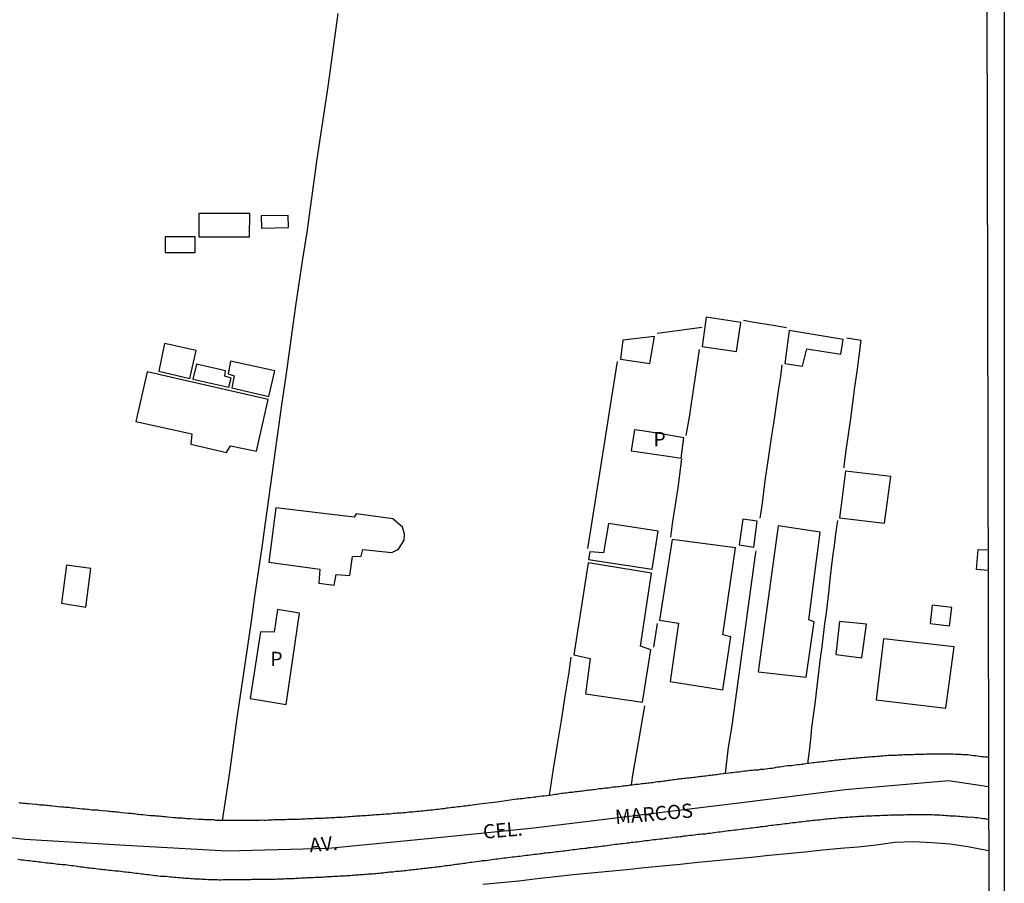
# Model space of a CAD drawing. Units: millimetres. Extents: x 173491 to 175910, y 1665949 to 1668728.
# Drawn here: x 175736 to 175910, y 1666270 to 1666422 of the extents above; entities that cross this region are included whole.
import ezdxf
from ezdxf.enums import TextEntityAlignment as Align

# ---------------------------------------------------------------- set-up
doc = ezdxf.new("R2010")
doc.units = ezdxf.units.MM
doc.header["$MEASUREMENT"] = 0
for name, color, linetype in [('IMAGEM', 7, 'Continuous'), ('V-EDIFICACAO', 2, 'Continuous'), ('V-EIXO_DE_LOGRADOURO', 3, 'Continuous'), ('V-LOTE', 1, 'Continuous'), ('V-NOME_DOS_LOGRADOUROS', 7, 'Continuous'), ('V-QUADRA', 2, 'Continuous'), ('V-TESTADA', 5, 'Continuous'), ('X-LIMITE_5000', 7, 'Continuous')]:
    doc.layers.add(name, color=color, linetype=linetype)
picture_1 = doc.add_image_def('image1.jpg', size_in_pixel=(4029, 4628))

msp = doc.modelspace()

# ---------------------------------------------------------------- linework, layer by layer
at = {"layer": 'V-EDIFICACAO'}
for points in [[(175767.75, 1666387.82), (175767.77, 1666383.71), (175776.72, 1666383.71), (175776.77, 1666387.83), (175767.75, 1666387.82)], [(175778.78, 1666387.46), (175778.79, 1666385.28), (175783.54, 1666385.37), (175783.53, 1666387.47), (175778.78, 1666387.46)], [(175761.81, 1666383.71), (175761.84, 1666380.98), (175767.13, 1666381), (175767.12, 1666383.71), (175761.81, 1666383.71)], [(175857.19, 1666369.56), (175856.44, 1666364.39), (175862.49, 1666363.53), (175863.26, 1666368.66), (175857.19, 1666369.56)], [(175842.51, 1666365.51), (175842.05, 1666362.2), (175847.25, 1666361.4), (175848.07, 1666366.2), (175842.51, 1666365.51)], [(175871.82, 1666367.25), (175871.02, 1666361.43), (175874.12, 1666360.96), (175874.88, 1666363.98), (175880.92, 1666363.03), (175881.31, 1666365.64), (175871.82, 1666367.25)], [(175761.74, 1666364.94), (175760.73, 1666360.06), (175766.16, 1666358.78), (175767.28, 1666363.7), (175761.74, 1666364.94)], [(175767.34, 1666361.29), (175766.73, 1666358.67), (175773.04, 1666357.25), (175773.44, 1666358.86), (175772.37, 1666359.2), (175772.48, 1666360.1), (175767.34, 1666361.29)], [(175773.36, 1666361.83), (175772.94, 1666359.58), (175774, 1666359.22), (175773.6, 1666357.11), (175780.1, 1666355.61), (175781.14, 1666360.12), (175773.36, 1666361.83)], [(175758.66, 1666359.96), (175756.68, 1666351.19), (175766.53, 1666349.01), (175766.53, 1666349.01), (175766.35, 1666347.2), (175772.65, 1666345.76), (175773.37, 1666346.92), (175777.95, 1666345.94), (175780.01, 1666355.07), (175758.66, 1666359.96)], [(175844.56, 1666349.7), (175843.96, 1666346.02), (175850.46, 1666345.08), (175852.76, 1666344.74), (175853.23, 1666348.34), (175849.61, 1666348.96), (175845.88, 1666349.55), (175844.56, 1666349.7)], [(175881.71, 1666342.45), (175880.68, 1666334.23), (175888.59, 1666333.27), (175889.7, 1666341.52), (175881.71, 1666342.45)], [(175781.36, 1666336), (175780.12, 1666326.44), (175789.09, 1666325.17), (175788.94, 1666322.7), (175791.61, 1666322.36), (175791.95, 1666324.26), (175794.4, 1666324.09), (175794.84, 1666327.42), (175796.4, 1666327.49), (175796.65, 1666328.64), (175801.79, 1666328.14), (175802.94, 1666328.73), (175803.95, 1666330.28), (175804.03, 1666331.36), (175803.68, 1666332.58), (175801.96, 1666334.07), (175795.52, 1666334.9), (175795.12, 1666334.34), (175781.36, 1666336)], [(175839.98, 1666333.21), (175839.08, 1666328.04), (175836.66, 1666328.25), (175836.44, 1666326.86), (175847.65, 1666325.19), (175848.71, 1666331.88), (175839.98, 1666333.21)], [(175863.65, 1666334.01), (175863.01, 1666329.46), (175865.59, 1666329.08), (175866.17, 1666333.64), (175863.65, 1666334.01)], [(175869.87, 1666332.83), (175866.3, 1666307.09), (175874.76, 1666306.14), (175876.19, 1666315.88), (175875.26, 1666316.28), (175877.25, 1666331.67), (175869.87, 1666332.83)], [(175851.18, 1666330.38), (175848.97, 1666316.18), (175852.3, 1666315.64), (175850.81, 1666305.36), (175860.09, 1666303.92), (175861.51, 1666313.26), (175860.11, 1666313.63), (175862.32, 1666328.91), (175851.18, 1666330.38)], [(175836.35, 1666326.32), (175833.82, 1666310.08), (175836.73, 1666309.45), (175835.91, 1666303.23), (175845.95, 1666301.73), (175847.43, 1666310.95), (175845.59, 1666311.63), (175847.56, 1666324.5), (175836.35, 1666326.32)], [(175744.46, 1666325.86), (175743.54, 1666319.17), (175747.84, 1666318.51), (175748.74, 1666325.28), (175744.46, 1666325.86)], [(175776.8, 1666302.42), (175783.15, 1666301.35), (175785.53, 1666317.42), (175785.53, 1666317.42), (175785.53, 1666317.42), (175785.53, 1666317.42), (175781.62, 1666318.05), (175781.06, 1666314.07), (175778.61, 1666314.11), (175778.61, 1666314.11), (175776.8, 1666302.42)], [(175897, 1666318.81), (175896.64, 1666315.59), (175900.04, 1666315.22), (175900.48, 1666318.42), (175897, 1666318.81)], [(175880.64, 1666315.95), (175880, 1666310.14), (175884.62, 1666309.57), (175885.42, 1666315.49), (175880.64, 1666315.95)], [(175888.44, 1666312.89), (175887.12, 1666302.17), (175899.4, 1666300.66), (175900.87, 1666311.48), (175888.44, 1666312.89)]]:
    msp.add_lwpolyline(points, close=True, dxfattribs=at)
msp.add_lwpolyline([(175906.83, 1666324.92), (175904.83, 1666325.12), (175905.1, 1666328.62), (175905.1, 1666328.62), (175906.91, 1666328.58), (175906.91, 1666328.58)], dxfattribs=at)
at = {"layer": 'V-EIXO_DE_LOGRADOURO'}
msp.add_lwpolyline([(175720.22, 1666279.6), (175737.11, 1666277.59), (175754.87, 1666276.56), (175772.74, 1666275.53), (175790.61, 1666276.02), (175808.69, 1666277.81), (175826.77, 1666279.6), (175845.07, 1666281.82), (175863.37, 1666284.04), (175881.67, 1666286.37), (175899.86, 1666287.94), (175906.92, 1666286.91)], dxfattribs=at)
at = {"layer": 'V-LOTE'}
for points in [[(175771.95, 1666280.9), (175772.64, 1666285.47), (175773.28, 1666289.83), (175773.87, 1666294.19), (175774.46, 1666298.55), (175775.1, 1666302.91), (175775.74, 1666307.27), (175776.38, 1666311.63), (175777.02, 1666315.99), (175777.66, 1666320.35), (175778.3, 1666324.71), (175778.94, 1666329.07), (175779.53, 1666333.32), (175780.12, 1666337.57), (175780.71, 1666341.82), (175781.3, 1666346.07), (175781.89, 1666350.32), (175782.48, 1666354.57), (175783.07, 1666358.82), (175783.66, 1666363.07), (175784.25, 1666367.32), (175784.84, 1666371.57), (175785.51, 1666375.9), (175786.18, 1666380.23), (175786.85, 1666384.56), (175787.44, 1666388.84), (175788.03, 1666393.12), (175788.62, 1666397.4), (175789.29, 1666401.68), (175789.91, 1666405.96), (175790.53, 1666410.24), (175791.12, 1666414.52), (175791.71, 1666418.8), (175792.3, 1666423.08)], [(175863.75, 1666369.04), (175865.3, 1666368.77), (175867.48, 1666368.41), (175869.66, 1666368.05), (175871.35, 1666367.75)], [(175848.53, 1666366.73), (175852.03, 1666367.2), (175856.43, 1666367.79)], [(175881.95, 1666365.95), (175884.43, 1666365.51), (175884.06, 1666362.77), (175883.69, 1666360.03), (175883.3, 1666357.27), (175882.97, 1666354.51), (175882.58, 1666351.7), (175882.18, 1666348.89), (175881.78, 1666346.08), (175881.43, 1666343.3), (175881.42, 1666343.01)], [(175855.92, 1666363.89), (175855.33, 1666359.91), (175854.74, 1666355.93), (175854.15, 1666351.95), (175853.61, 1666348.71)], [(175836.29, 1666328.8), (175837.09, 1666333.59), (175837.82, 1666338.37), (175838.58, 1666343.21), (175839.34, 1666348.05), (175840.13, 1666352.89), (175840.89, 1666357.7), (175841.54, 1666361.76)], [(175866.7, 1666334.18), (175866.78, 1666334.84), (175867.07, 1666336.81), (175867.33, 1666338.78), (175867.59, 1666340.75), (175867.87, 1666342.72), (175868.15, 1666344.69), (175868.47, 1666346.72), (175868.73, 1666348.75), (175869.06, 1666350.82), (175869.37, 1666352.89), (175869.68, 1666354.96), (175869.99, 1666357.03), (175870.3, 1666359.1), (175870.56, 1666361.17)], [(175852.84, 1666344.61), (175852.16, 1666339.49), (175851.18, 1666333.17), (175850.89, 1666330.79)], [(175880.29, 1666333.78), (175879.96, 1666331.4), (175879.74, 1666329.37), (175879.42, 1666327.36), (175879.18, 1666325.39), (175878.97, 1666323.42), (175878.76, 1666321.45), (175878.55, 1666319.48), (175878.29, 1666317.51), (175878, 1666315.54), (175877.76, 1666313.53), (175877.52, 1666311.52), (175877.28, 1666309.51), (175877.04, 1666307.5), (175876.8, 1666305.49), (175876.56, 1666303.48), (175876.32, 1666301.47), (175876.03, 1666299.39), (175875.74, 1666297.31), (175875.54, 1666295.23), (175875.34, 1666293.12), (175875.03, 1666290.92)], [(175860.56, 1666289.15), (175861.05, 1666293.34), (175861.73, 1666297.65), (175862.32, 1666301.94), (175862.91, 1666306.23), (175863.5, 1666310.52), (175864.09, 1666314.81), (175864.68, 1666319.1), (175865.27, 1666323.39), (175865.86, 1666327.68), (175865.96, 1666328.42)], [(175848.51, 1666315.63), (175847.88, 1666311.41)], [(175829.54, 1666285.32), (175830.29, 1666290), (175830.97, 1666294.26), (175831.65, 1666298.52), (175832.33, 1666302.78), (175833.01, 1666307.04), (175833.35, 1666309.67)], [(175846.28, 1666301.12), (175845.26, 1666294.92), (175844.17, 1666288.87), (175843.97, 1666287.17)], [(175906.94, 1666275.55), (175903.25, 1666276.26), (175900.17, 1666276.71), (175896.92, 1666276.97), (175893.67, 1666277.15), (175890.42, 1666277), (175887.14, 1666276.55), (175883.95, 1666276.21), (175880.84, 1666275.95), (175877.7, 1666275.64), (175874.56, 1666275.33), (175871.42, 1666275.02), (175868.28, 1666274.71), (175865.14, 1666274.4), (175862, 1666274.09), (175858.86, 1666273.78), (175855.72, 1666273.47), (175852.58, 1666273.16), (175849.44, 1666272.85), (175846.3, 1666272.54), (175843.16, 1666272.23), (175840.02, 1666271.92), (175836.88, 1666271.61), (175833.74, 1666271.3), (175830.6, 1666270.99), (175827.38, 1666270.6), (175824.16, 1666270.21), (175820.99, 1666269.92), (175817.82, 1666269.63)]]:
    msp.add_lwpolyline(points, dxfattribs=at)
at = {"layer": 'V-QUADRA'}
for points in [[(175906.9, 1666292.07), (175906.38, 1666292.07), (175906.29, 1666292.08), (175905.99, 1666292.12), (175905.65, 1666292.14), (175905.31, 1666292.2), (175904.97, 1666292.24), (175904.63, 1666292.27), (175904.28, 1666292.31), (175903.94, 1666292.35), (175903.64, 1666292.39), (175903.3, 1666292.44), (175903, 1666292.46), (175902.66, 1666292.48), (175902.36, 1666292.48), (175902.02, 1666292.52), (175901.72, 1666292.54), (175901.37, 1666292.54), (175901.03, 1666292.54), (175900.69, 1666292.57), (175900.35, 1666292.57), (175900, 1666292.59), (175899.66, 1666292.59), (175899.32, 1666292.61), (175898.98, 1666292.61), (175898.68, 1666292.61), (175898.34, 1666292.61), (175898.04, 1666292.61), (175897.69, 1666292.61), (175897.35, 1666292.59), (175897.01, 1666292.59), (175896.67, 1666292.59), (175896.32, 1666292.57), (175895.98, 1666292.57), (175895.64, 1666292.54), (175895.3, 1666292.52), (175895, 1666292.52), (175894.66, 1666292.5), (175894.36, 1666292.5), (175894.01, 1666292.5), (175893.67, 1666292.48), (175893.33, 1666292.48), (175892.99, 1666292.46), (175892.64, 1666292.46), (175892.3, 1666292.44), (175891.96, 1666292.44), (175891.62, 1666292.41), (175891.32, 1666292.41), (175890.98, 1666292.39), (175890.68, 1666292.37), (175890.33, 1666292.37), (175889.99, 1666292.35), (175889.65, 1666292.33), (175889.31, 1666292.33), (175888.96, 1666292.31), (175888.62, 1666292.29), (175888.28, 1666292.24), (175887.94, 1666292.22), (175887.64, 1666292.18), (175887.3, 1666292.16), (175887, 1666292.14), (175886.65, 1666292.12), (175886.31, 1666292.1), (175885.97, 1666292.05), (175885.63, 1666292.03), (175885.28, 1666292.01), (175884.94, 1666291.99), (175884.6, 1666291.94), (175884.26, 1666291.92), (175883.96, 1666291.9), (175883.62, 1666291.86), (175883.32, 1666291.84), (175882.97, 1666291.82), (175882.63, 1666291.77), (175882.29, 1666291.75), (175881.95, 1666291.71), (175881.6, 1666291.67), (175881.26, 1666291.64), (175880.92, 1666291.6), (175880.58, 1666291.58), (175880.28, 1666291.54), (175879.94, 1666291.5), (175879.64, 1666291.45), (175879.29, 1666291.41), (175878.95, 1666291.39), (175878.61, 1666291.34), (175878.27, 1666291.3), (175877.92, 1666291.26), (175877.58, 1666291.22), (175877.24, 1666291.17), (175876.9, 1666291.15), (175876.6, 1666291.09), (175876.26, 1666291.05), (175875.96, 1666291.03), (175875.61, 1666290.98), (175874.33, 1666290.85), (175874.22, 1666290.83), (175874.2, 1666290.79), (175873.94, 1666290.77), (175873.56, 1666290.73), (175873.22, 1666290.68), (175873.22, 1666290.68), (175872.87, 1666290.64), (175872.53, 1666290.6), (175872.19, 1666290.55), (175871.85, 1666290.53), (175871.51, 1666290.51), (175871.16, 1666290.47), (175870.82, 1666290.43), (175870.48, 1666290.36), (175870.14, 1666290.3), (175869.79, 1666290.28), (175869.45, 1666290.21), (175869.11, 1666290.13), (175868.77, 1666290.08), (175868.42, 1666290.04), (175868.04, 1666290), (175867.7, 1666289.96), (175867.35, 1666289.91), (175867.01, 1666289.89), (175866.67, 1666289.87), (175866.33, 1666289.78), (175865.99, 1666289.78), (175865.64, 1666289.74), (175865.3, 1666289.7), (175864.96, 1666289.68), (175864.62, 1666289.66), (175864.27, 1666289.61), (175863.93, 1666289.57), (175863.59, 1666289.53), (175863.25, 1666289.48), (175862.9, 1666289.44), (175862.52, 1666289.4), (175862.18, 1666289.36), (175861.83, 1666289.31), (175861.49, 1666289.27), (175861.15, 1666289.23), (175859.67, 1666289.03), (175859.56, 1666289.03), (175859.35, 1666289.01), (175859.05, 1666288.97), (175858.8, 1666288.93), (175858.54, 1666288.91), (175858.24, 1666288.86), (175857.98, 1666288.84), (175857.68, 1666288.8), (175857.43, 1666288.78), (175857.13, 1666288.73), (175856.87, 1666288.71), (175856.57, 1666288.67), (175856.31, 1666288.65), (175856.02, 1666288.61), (175855.76, 1666288.59), (175855.5, 1666288.54), (175855.2, 1666288.5), (175854.95, 1666288.48), (175854.65, 1666288.44), (175854.39, 1666288.42), (175854.09, 1666288.37), (175853.83, 1666288.35), (175853.53, 1666288.31), (175853.28, 1666288.29), (175853.02, 1666288.24), (175852.72, 1666288.22), (175852.46, 1666288.18), (175852.16, 1666288.16), (175851.91, 1666288.12), (175851.61, 1666288.07), (175851.35, 1666288.05), (175851.05, 1666288.01), (175850.79, 1666287.96), (175850.5, 1666287.92), (175850.24, 1666287.88), (175849.98, 1666287.84), (175849.68, 1666287.82), (175849.43, 1666287.77), (175849.13, 1666287.73), (175848.87, 1666287.71), (175848.57, 1666287.69), (175848.31, 1666287.64), (175848.01, 1666287.6), (175847.76, 1666287.56), (175847.5, 1666287.56), (175847.2, 1666287.49), (175846.94, 1666287.47), (175846.64, 1666287.43), (175846.39, 1666287.41), (175846.09, 1666287.37), (175845.83, 1666287.35), (175845.53, 1666287.3), (175845.27, 1666287.26), (175844.98, 1666287.24), (175844.72, 1666287.22), (175844.46, 1666287.17), (175844.16, 1666287.13), (175843.99, 1666287.13), (175843.97, 1666287.17), (175843.62, 1666287.09), (175843.52, 1666287.05), (175843.26, 1666287.02), (175842.96, 1666287), (175842.71, 1666286.96), (175842.71, 1666286.96), (175842.41, 1666286.92), (175842.15, 1666286.89), (175841.85, 1666286.85), (175841.59, 1666286.83), (175841.3, 1666286.79), (175841.04, 1666286.75), (175840.78, 1666286.75), (175840.48, 1666286.7), (175840.23, 1666286.66), (175839.93, 1666286.62), (175839.67, 1666286.58), (175839.37, 1666286.58), (175839.11, 1666286.53), (175838.81, 1666286.49), (175838.56, 1666286.45), (175838.3, 1666286.45), (175838, 1666286.4), (175837.74, 1666286.36), (175837.44, 1666286.32), (175837.19, 1666286.3), (175836.89, 1666286.23), (175836.63, 1666286.23), (175836.33, 1666286.19), (175836.07, 1666286.17), (175835.78, 1666286.1), (175835.52, 1666286.08), (175835.26, 1666286.06), (175834.96, 1666286.02), (175834.71, 1666286), (175834.41, 1666285.95), (175834.15, 1666285.93), (175833.85, 1666285.89), (175833.59, 1666285.85), (175833.29, 1666285.8), (175833.04, 1666285.8), (175832.78, 1666285.76), (175832.48, 1666285.72), (175832.22, 1666285.7), (175831.92, 1666285.68), (175831.67, 1666285.63), (175831.37, 1666285.57), (175831.11, 1666285.53), (175830.81, 1666285.5), (175830.55, 1666285.48), (175830.26, 1666285.42), (175830, 1666285.38), (175828.61, 1666285.2), (175828.52, 1666285.18), (175828.2, 1666285.16), (175827.86, 1666285.12), (175827.52, 1666285.08), (175827.17, 1666285.03), (175826.83, 1666284.99), (175826.49, 1666284.95), (175826.15, 1666284.91), (175825.81, 1666284.88), (175825.46, 1666284.82), (175825.12, 1666284.78), (175824.78, 1666284.74), (175824.44, 1666284.69), (175824.09, 1666284.65), (175823.75, 1666284.63), (175823.41, 1666284.59), (175821.86, 1666284.37), (175820.31, 1666284.15), (175818.76, 1666283.93), (175817.21, 1666283.76), (175815.56, 1666283.54), (175815.49, 1666283.54), (175815.34, 1666283.51), (175815.15, 1666283.49), (175814.81, 1666283.45), (175814.47, 1666283.41), (175814.12, 1666283.37), (175813.78, 1666283.32), (175813.44, 1666283.28), (175813.1, 1666283.24), (175812.75, 1666283.19), (175812.41, 1666283.17), (175812.07, 1666283.13), (175811.73, 1666283.07), (175811.38, 1666283.04), (175811, 1666282.96), (175810.66, 1666282.94), (175810.31, 1666282.9), (175809.97, 1666282.85), (175809.63, 1666282.81), (175809.29, 1666282.77), (175808.95, 1666282.74), (175808.6, 1666282.72), (175808.26, 1666282.68), (175807.92, 1666282.64), (175807.58, 1666282.6), (175807.23, 1666282.55), (175806.89, 1666282.53), (175806.55, 1666282.51), (175806.21, 1666282.47), (175805.86, 1666282.44), (175805.48, 1666282.38), (175805.14, 1666282.38), (175805.14, 1666282.38), (175804.79, 1666282.34), (175804.45, 1666282.32), (175804.11, 1666282.27), (175803.77, 1666282.25), (175803.43, 1666282.21), (175803.08, 1666282.19), (175802.74, 1666282.17), (175802.4, 1666282.12), (175802.06, 1666282.1), (175801.71, 1666282.08), (175801.37, 1666282.04), (175801.03, 1666282.02), (175800.69, 1666282), (175800.34, 1666281.95), (175799.96, 1666281.93), (175799.62, 1666281.91), (175799.27, 1666281.89), (175798.93, 1666281.87), (175798.59, 1666281.83), (175798.25, 1666281.83), (175797.91, 1666281.78), (175797.56, 1666281.78), (175797.22, 1666281.74), (175796.88, 1666281.72), (175796.54, 1666281.7), (175796.19, 1666281.67), (175795.85, 1666281.65), (175795.51, 1666281.63), (175795.17, 1666281.61), (175794.82, 1666281.59), (175794.44, 1666281.55), (175794.1, 1666281.55), (175793.75, 1666281.48), (175793.41, 1666281.46), (175793.07, 1666281.44), (175792.73, 1666281.44), (175792.39, 1666281.42), (175792.04, 1666281.4), (175791.7, 1666281.37), (175791.36, 1666281.35), (175791.02, 1666281.35), (175790.67, 1666281.31), (175790.33, 1666281.31), (175789.99, 1666281.29), (175789.65, 1666281.27), (175789.3, 1666281.27), (175788.92, 1666281.25), (175788.58, 1666281.23), (175788.23, 1666281.23), (175787.89, 1666281.2), (175787.55, 1666281.2), (175787.21, 1666281.18), (175786.87, 1666281.18), (175786.52, 1666281.14), (175786.18, 1666281.14), (175785.84, 1666281.12), (175785.5, 1666281.1), (175785.15, 1666281.1), (175784.81, 1666281.1), (175784.47, 1666281.08), (175784.13, 1666281.06), (175783.78, 1666281.06), (175783.4, 1666281.06), (175783.06, 1666281.03), (175782.71, 1666281.03), (175782.37, 1666281.01), (175782.03, 1666281.01), (175781.69, 1666281.01), (175781.35, 1666280.99), (175781, 1666280.99), (175780.66, 1666280.97), (175780.32, 1666280.97), (175779.98, 1666280.93), (175779.63, 1666280.9), (175779.29, 1666280.9), (175778.95, 1666280.93), (175778.61, 1666280.9), (175778.26, 1666280.9), (175777.88, 1666280.9), (175777.54, 1666280.9), (175777.19, 1666280.88), (175776.85, 1666280.9), (175776.51, 1666280.9), (175776.17, 1666280.9), (175775.83, 1666280.9), (175775.48, 1666280.88), (175775.14, 1666280.88), (175774.8, 1666280.9), (175774.46, 1666280.9), (175774.11, 1666280.9), (175773.77, 1666280.9), (175773.43, 1666280.9), (175773.09, 1666280.9), (175772.74, 1666280.9), (175770.74, 1666280.91), (175770.43, 1666280.99), (175770.13, 1666281.01), (175769.88, 1666281.01), (175769.62, 1666281.03), (175769.32, 1666281.03), (175769.32, 1666281.03), (175769.06, 1666281.03), (175768.77, 1666281.03), (175768.51, 1666281.05), (175768.21, 1666281.06), (175767.95, 1666281.06), (175767.67, 1666281.08), (175766.33, 1666281.16), (175765.9, 1666281.2), (175765.64, 1666281.2), (175765.38, 1666281.25), (175765.09, 1666281.25), (175764.83, 1666281.29), (175764.53, 1666281.29), (175764.27, 1666281.33), (175763.97, 1666281.33), (175763.72, 1666281.35), (175763.39, 1666281.34), (175762.26, 1666281.5), (175761.88, 1666281.55), (175761.62, 1666281.55), (175761.32, 1666281.59), (175761.06, 1666281.59), (175760.76, 1666281.63), (175760.51, 1666281.63), (175760.21, 1666281.67), (175759.95, 1666281.7), (175759.65, 1666281.72), (175759.39, 1666281.74), (175759.24, 1666281.72), (175757.9, 1666281.87), (175757.51, 1666281.91), (175757.21, 1666281.93), (175756.95, 1666281.97), (175756.66, 1666282.02), (175756.4, 1666282.06), (175756.14, 1666282.08), (175755.84, 1666282.1), (175755.59, 1666282.14), (175755.35, 1666282.15), (175754.22, 1666282.27), (175753.83, 1666282.32), (175753.53, 1666282.34), (175753.27, 1666282.36), (175752.98, 1666282.4), (175752.72, 1666282.42), (175752.46, 1666282.44), (175752.16, 1666282.49), (175751.91, 1666282.49), (175751.61, 1666282.53), (175751.54, 1666282.53), (175750.62, 1666282.62), (175750.24, 1666282.66), (175749.98, 1666282.7), (175749.68, 1666282.7), (175749.42, 1666282.72), (175749.12, 1666282.74), (175748.87, 1666282.74), (175748.57, 1666282.79), (175748.31, 1666282.83), (175748.01, 1666282.83), (175747.75, 1666282.87), (175747.46, 1666282.92), (175747.2, 1666282.92), (175747.18, 1666282.92), (175745.83, 1666283.07), (175745.4, 1666283.09), (175745.14, 1666283.13), (175744.85, 1666283.17), (175744.59, 1666283.17), (175744.29, 1666283.21), (175744.03, 1666283.24), (175743.73, 1666283.26), (175743.48, 1666283.28), (175743.41, 1666283.26), (175742.06, 1666283.43), (175741.68, 1666283.47), (175741.42, 1666283.49), (175741.12, 1666283.51), (175740.87, 1666283.56), (175740.57, 1666283.6), (175740.31, 1666283.58), (175740.01, 1666283.62), (175739.75, 1666283.62), (175739.45, 1666283.64), (175739.2, 1666283.71), (175739.05, 1666283.73), (175737.78, 1666283.84), (175737.4, 1666283.86), (175737.14, 1666283.88), (175736.84, 1666283.9), (175736.59, 1666283.94), (175736.29, 1666283.96), (175736.03, 1666283.98)], [(175735.9, 1666274.08), (175736.24, 1666274.04), (175736.54, 1666273.99), (175736.89, 1666273.95), (175737.23, 1666273.91), (175737.57, 1666273.87), (175737.91, 1666273.82), (175738.26, 1666273.78), (175738.6, 1666273.74), (175738.94, 1666273.72), (175739.28, 1666273.67), (175739.58, 1666273.63), (175739.92, 1666273.59), (175740.22, 1666273.54), (175740.57, 1666273.5), (175740.91, 1666273.46), (175741.25, 1666273.44), (175741.59, 1666273.4), (175741.94, 1666273.35), (175742.28, 1666273.31), (175742.62, 1666273.27), (175742.96, 1666273.22), (175743.26, 1666273.18), (175743.6, 1666273.16), (175743.9, 1666273.14), (175744.25, 1666273.12), (175744.59, 1666273.07), (175744.93, 1666273.03), (175745.27, 1666272.99), (175745.62, 1666272.94), (175745.96, 1666272.88), (175746.3, 1666272.84), (175746.64, 1666272.77), (175746.94, 1666272.75), (175747.28, 1666272.71), (175747.58, 1666272.67), (175747.93, 1666272.63), (175748.27, 1666272.58), (175748.61, 1666272.54), (175748.95, 1666272.5), (175749.3, 1666272.47), (175749.64, 1666272.43), (175749.98, 1666272.39), (175750.32, 1666272.35), (175750.62, 1666272.33), (175750.96, 1666272.28), (175751.26, 1666272.26), (175751.61, 1666272.22), (175751.95, 1666272.17), (175752.29, 1666272.13), (175752.29, 1666272.13), (175752.63, 1666272.09), (175752.98, 1666272.05), (175753.32, 1666272.05), (175753.66, 1666272), (175754, 1666271.96), (175754.3, 1666271.92), (175754.64, 1666271.88), (175754.94, 1666271.83), (175755.29, 1666271.79), (175755.63, 1666271.77), (175755.97, 1666271.73), (175756.31, 1666271.7), (175756.66, 1666271.64), (175757, 1666271.6), (175757.34, 1666271.53), (175757.68, 1666271.51), (175757.98, 1666271.47), (175758.32, 1666271.43), (175758.62, 1666271.38), (175758.97, 1666271.36), (175759.31, 1666271.3), (175759.65, 1666271.28), (175759.99, 1666271.23), (175760.34, 1666271.19), (175760.68, 1666271.15), (175761.02, 1666271.1), (175761.36, 1666271.06), (175761.66, 1666271.08), (175762, 1666271.06), (175762.35, 1666271.02), (175762.69, 1666270.98), (175763.03, 1666270.96), (175763.37, 1666270.93), (175763.72, 1666270.89), (175764.06, 1666270.85), (175764.4, 1666270.85), (175764.7, 1666270.81), (175765.04, 1666270.79), (175765.34, 1666270.76), (175765.68, 1666270.74), (175765.98, 1666270.72), (175766.33, 1666270.7), (175766.67, 1666270.68), (175767.01, 1666270.63), (175767.35, 1666270.63), (175767.7, 1666270.61), (175768.04, 1666270.59), (175768.38, 1666270.57), (175768.72, 1666270.55), (175769.02, 1666270.55), (175769.36, 1666270.51), (175769.66, 1666270.49), (175770.01, 1666270.49), (175770.35, 1666270.49), (175770.69, 1666270.49), (175771.03, 1666270.49), (175771.38, 1666270.46), (175771.72, 1666270.46), (175772.06, 1666270.48), (175772.4, 1666270.49), (175772.74, 1666270.49), (175773.09, 1666270.51), (175773.43, 1666270.51), (175773.77, 1666270.51), (175774.11, 1666270.51), (175774.46, 1666270.51), (175774.8, 1666270.51), (175775.14, 1666270.49), (175775.48, 1666270.51), (175775.83, 1666270.51), (175776.17, 1666270.51), (175776.51, 1666270.51), (175776.85, 1666270.51), (175777.19, 1666270.53), (175777.54, 1666270.53), (175777.88, 1666270.53), (175778.22, 1666270.53), (175778.56, 1666270.55), (175778.91, 1666270.55), (175779.25, 1666270.55), (175779.59, 1666270.57), (175779.93, 1666270.57), (175781.29, 1666270.55), (175781.6, 1666270.61), (175781.86, 1666270.61), (175782.16, 1666270.63), (175782.46, 1666270.63), (175782.76, 1666270.63), (175783.06, 1666270.66), (175783.36, 1666270.68), (175783.66, 1666270.68), (175783.96, 1666270.68), (175784.26, 1666270.68), (175784.55, 1666270.68), (175784.85, 1666270.72), (175785.11, 1666270.74), (175785.41, 1666270.76), (175785.67, 1666270.79), (175785.97, 1666270.79), (175786.22, 1666270.81), (175786.22, 1666270.81), (175786.52, 1666270.81), (175786.78, 1666270.83), (175787.08, 1666270.83), (175787.38, 1666270.85), (175787.68, 1666270.87), (175787.98, 1666270.87), (175788.28, 1666270.89), (175788.58, 1666270.91), (175788.88, 1666270.91), (175789.18, 1666270.93), (175789.48, 1666270.93), (175789.78, 1666270.96), (175790.07, 1666270.98), (175790.37, 1666271), (175790.63, 1666271), (175790.93, 1666271.02), (175791.19, 1666271.04), (175791.49, 1666271.06), (175791.74, 1666271.06), (175792.04, 1666271.08), (175792.3, 1666271.1), (175792.6, 1666271.13), (175792.9, 1666271.15), (175793.2, 1666271.15), (175793.5, 1666271.17), (175793.8, 1666271.19), (175794.1, 1666271.21), (175794.4, 1666271.23), (175794.7, 1666271.26), (175795, 1666271.28), (175795.3, 1666271.3), (175795.59, 1666271.32), (175795.89, 1666271.34), (175796.15, 1666271.36), (175796.45, 1666271.38), (175796.71, 1666271.4), (175797.01, 1666271.43), (175797.26, 1666271.43), (175797.56, 1666271.47), (175797.82, 1666271.49), (175798.12, 1666271.51), (175798.42, 1666271.51), (175798.72, 1666271.56), (175799.02, 1666271.58), (175799.32, 1666271.6), (175799.62, 1666271.64), (175799.92, 1666271.66), (175800.22, 1666271.7), (175800.52, 1666271.75), (175800.82, 1666271.77), (175801.11, 1666271.81), (175801.41, 1666271.83), (175801.67, 1666271.86), (175801.97, 1666271.88), (175802.23, 1666271.92), (175802.53, 1666271.94), (175802.78, 1666271.96), (175803.08, 1666271.98), (175803.34, 1666272.03), (175803.64, 1666272.05), (175803.94, 1666272.07), (175804.24, 1666272.11), (175804.54, 1666272.15), (175804.84, 1666272.2), (175805.14, 1666272.2), (175805.44, 1666272.24), (175805.74, 1666272.28), (175806.04, 1666272.3), (175806.34, 1666272.35), (175806.63, 1666272.37), (175806.93, 1666272.41), (175807.19, 1666272.43), (175807.49, 1666272.47), (175807.75, 1666272.5), (175808.05, 1666272.54), (175808.3, 1666272.56), (175808.6, 1666272.6), (175808.86, 1666272.63), (175809.16, 1666272.67), (175809.46, 1666272.71), (175809.76, 1666272.75), (175810.06, 1666272.77), (175810.36, 1666272.82), (175810.66, 1666272.86), (175810.96, 1666272.88), (175811.26, 1666272.94), (175811.56, 1666272.97), (175811.86, 1666273.01), (175812.15, 1666273.05), (175812.45, 1666273.1), (175812.71, 1666273.14), (175813.01, 1666273.18), (175813.27, 1666273.2), (175813.57, 1666273.24), (175813.82, 1666273.29), (175814.12, 1666273.31), (175814.38, 1666273.35), (175814.68, 1666273.4), (175814.98, 1666273.46), (175815.28, 1666273.5), (175815.28, 1666273.5), (175815.58, 1666273.54), (175815.88, 1666273.57), (175816.18, 1666273.63), (175817.57, 1666273.76), (175817.71, 1666273.82), (175817.97, 1666273.82), (175818.36, 1666273.87), (175818.7, 1666273.91), (175819.04, 1666273.97), (175819.39, 1666274.01), (175819.73, 1666274.06), (175820.11, 1666274.12), (175820.46, 1666274.17), (175820.84, 1666274.21), (175821.18, 1666274.25), (175821.53, 1666274.29), (175821.91, 1666274.34), (175822.25, 1666274.38), (175822.64, 1666274.42), (175822.98, 1666274.47), (175823.32, 1666274.51), (175823.67, 1666274.55), (175824.01, 1666274.59), (175824.39, 1666274.64), (175824.74, 1666274.68), (175825.12, 1666274.72), (175825.46, 1666274.76), (175825.81, 1666274.81), (175826.19, 1666274.85), (175826.53, 1666274.89), (175826.92, 1666274.94), (175827.26, 1666274.98), (175827.6, 1666275.02), (175827.94, 1666275.06), (175828.29, 1666275.11), (175828.67, 1666275.17), (175829.01, 1666275.19), (175829.4, 1666275.24), (175829.74, 1666275.28), (175830.08, 1666275.32), (175830.43, 1666275.36), (175830.77, 1666275.41), (175831.15, 1666275.45), (175831.5, 1666275.49), (175831.88, 1666275.54), (175832.22, 1666275.58), (175832.57, 1666275.62), (175832.95, 1666275.68), (175833.29, 1666275.73), (175833.68, 1666275.77), (175834.02, 1666275.81), (175834.36, 1666275.83), (175834.71, 1666275.88), (175835.05, 1666275.94), (175835.43, 1666275.98), (175835.78, 1666276.03), (175836.16, 1666276.05), (175836.5, 1666276.11), (175836.85, 1666276.13), (175837.23, 1666276.18), (175837.57, 1666276.24), (175837.96, 1666276.28), (175838.3, 1666276.31), (175838.64, 1666276.37), (175838.98, 1666276.41), (175839.33, 1666276.45), (175839.71, 1666276.52), (175840.05, 1666276.56), (175840.44, 1666276.62), (175840.78, 1666276.65), (175841.12, 1666276.71), (175841.47, 1666276.73), (175841.81, 1666276.78), (175842.19, 1666276.82), (175842.54, 1666276.86), (175842.92, 1666276.9), (175843.26, 1666276.95), (175843.61, 1666276.99), (175843.99, 1666277.05), (175844.33, 1666277.08), (175844.72, 1666277.14), (175845.06, 1666277.16), (175845.4, 1666277.22), (175845.75, 1666277.27), (175846.09, 1666277.29), (175846.47, 1666277.35), (175846.82, 1666277.4), (175847.2, 1666277.44), (175847.54, 1666277.48), (175847.89, 1666277.52), (175848.27, 1666277.57), (175848.61, 1666277.59), (175849, 1666277.65), (175849.34, 1666277.69), (175849.68, 1666277.74), (175850.02, 1666277.78), (175850.37, 1666277.8), (175850.75, 1666277.87), (175851.09, 1666277.91), (175851.48, 1666277.95), (175851.48, 1666277.95), (175851.82, 1666277.99), (175852.16, 1666278.04), (175852.51, 1666278.08), (175852.85, 1666278.1), (175853.23, 1666278.17), (175853.58, 1666278.21), (175853.96, 1666278.25), (175854.3, 1666278.29), (175854.65, 1666278.34), (175855.03, 1666278.38), (175855.37, 1666278.42), (175855.76, 1666278.46), (175856.1, 1666278.51), (175856.44, 1666278.53), (175856.79, 1666278.55), (175857.13, 1666278.57), (175857.51, 1666278.64), (175857.86, 1666278.68), (175858.24, 1666278.72), (175858.58, 1666278.79), (175858.93, 1666278.83), (175859.31, 1666278.87), (175859.65, 1666278.92), (175860.04, 1666278.96), (175860.38, 1666279.02), (175860.72, 1666279.06), (175861.06, 1666279.11), (175861.41, 1666279.15), (175861.79, 1666279.19), (175862.13, 1666279.24), (175862.52, 1666279.28), (175862.86, 1666279.32), (175863.2, 1666279.36), (175863.55, 1666279.41), (175863.89, 1666279.45), (175864.27, 1666279.49), (175864.62, 1666279.53), (175865, 1666279.58), (175865.34, 1666279.62), (175865.69, 1666279.66), (175866.07, 1666279.71), (175866.41, 1666279.75), (175866.8, 1666279.81), (175867.14, 1666279.83), (175867.48, 1666279.9), (175867.83, 1666279.92), (175868.17, 1666280.01), (175868.55, 1666280.05), (175868.9, 1666280.09), (175869.28, 1666280.11), (175869.62, 1666280.18), (175869.97, 1666280.22), (175870.35, 1666280.26), (175870.69, 1666280.3), (175871.08, 1666280.35), (175871.42, 1666280.39), (175871.76, 1666280.43), (175872.1, 1666280.48), (175872.45, 1666280.52), (175872.83, 1666280.56), (175873.17, 1666280.6), (175873.56, 1666280.65), (175873.9, 1666280.69), (175874.24, 1666280.73), (175874.59, 1666280.78), (175874.93, 1666280.82), (175875.31, 1666280.86), (175875.66, 1666280.88), (175876.04, 1666280.93), (175876.38, 1666280.97), (175876.73, 1666280.99), (175877.11, 1666281.03), (175877.45, 1666281.08), (175877.84, 1666281.12), (175878.18, 1666281.16), (175878.52, 1666281.2), (175878.87, 1666281.23), (175879.21, 1666281.27), (175879.59, 1666281.29), (175879.94, 1666281.33), (175880.32, 1666281.37), (175880.66, 1666281.4), (175881.01, 1666281.42), (175881.39, 1666281.44), (175881.73, 1666281.46), (175882.12, 1666281.5), (175882.46, 1666281.53), (175882.8, 1666281.55), (175883.14, 1666281.57), (175883.49, 1666281.59), (175883.87, 1666281.61), (175884.21, 1666281.63), (175884.6, 1666281.65), (175884.94, 1666281.67), (175885.28, 1666281.7), (175885.63, 1666281.72), (175885.97, 1666281.74), (175886.35, 1666281.74), (175886.7, 1666281.76), (175887.08, 1666281.78), (175887.08, 1666281.78), (175887.42, 1666281.78), (175887.77, 1666281.8), (175888.15, 1666281.83), (175888.49, 1666281.83), (175888.88, 1666281.85), (175889.22, 1666281.85), (175889.56, 1666281.87), (175889.91, 1666281.87), (175890.25, 1666281.87), (175890.63, 1666281.89), (175890.98, 1666281.89), (175891.36, 1666281.89), (175891.7, 1666281.91), (175892.05, 1666281.89), (175892.43, 1666281.93), (175892.77, 1666281.93), (175893.16, 1666281.95), (175893.5, 1666281.95), (175893.84, 1666281.95), (175894.18, 1666281.95), (175894.53, 1666281.93), (175894.87, 1666281.95), (175895.21, 1666281.93), (175895.6, 1666281.95), (175895.94, 1666281.93), (175896.28, 1666281.95), (175896.62, 1666281.95), (175896.97, 1666281.95), (175897.35, 1666281.91), (175897.69, 1666281.91), (175898.04, 1666281.87), (175898.42, 1666281.87), (175898.76, 1666281.85), (175899.11, 1666281.83), (175899.45, 1666281.78), (175899.79, 1666281.76), (175900.13, 1666281.74), (175900.47, 1666281.74), (175900.82, 1666281.72), (175901.16, 1666281.7), (175901.5, 1666281.65), (175901.84, 1666281.65), (175902.19, 1666281.61), (175902.53, 1666281.59), (175902.87, 1666281.57), (175903.21, 1666281.55), (175903.56, 1666281.5), (175903.94, 1666281.53), (175904.28, 1666281.48), (175904.63, 1666281.44), (175904.97, 1666281.4), (175905.31, 1666281.35), (175905.65, 1666281.33), (175905.99, 1666281.27), (175906.34, 1666281.23), (175906.92, 1666281.07)]]:
    msp.add_lwpolyline(points, dxfattribs=at)
at = {"layer": 'V-TESTADA'}
msp.add_lwpolyline([(175906.94, 1666275.55), (175903.25, 1666276.26), (175900.17, 1666276.71), (175896.92, 1666276.97), (175893.67, 1666277.15), (175890.42, 1666277), (175887.14, 1666276.55), (175883.95, 1666276.21), (175880.84, 1666275.95), (175877.7, 1666275.64), (175874.56, 1666275.33), (175871.42, 1666275.02), (175868.28, 1666274.71), (175865.14, 1666274.4), (175862, 1666274.09), (175858.86, 1666273.78), (175855.72, 1666273.47), (175852.58, 1666273.16), (175849.44, 1666272.85), (175846.3, 1666272.54), (175843.16, 1666272.23), (175840.02, 1666271.92), (175836.88, 1666271.61), (175833.74, 1666271.3), (175830.6, 1666270.99), (175827.38, 1666270.6), (175824.16, 1666270.21), (175820.99, 1666269.92), (175817.82, 1666269.63)], dxfattribs=at)
at = {"layer": 'X-LIMITE_5000'}
msp.add_lwpolyline([(173491.73, 1668720.83), (173973.7, 1668721.98), (174455.67, 1668723.11), (174937.64, 1668724.21), (175419.61, 1668725.3), (175901.58, 1668726.37), (175902.79, 1668172.08), (175904, 1667617.79), (175905.22, 1667063.51), (175906.43, 1666509.22), (175907.64, 1665954.93), (175425.8, 1665953.87), (174943.95, 1665952.78), (174462.1, 1665951.67), (173980.25, 1665950.54), (173498.4, 1665949.39), (173497.07, 1666503.68), (173495.73, 1667057.97), (173494.4, 1667612.26), (173493.06, 1668166.54), (173491.73, 1668720.83)], dxfattribs=at)

# ---------------------------------------------------------------- texts
at = {"layer": 'V-NOME_DOS_LOGRADOUROS'}
for p in [(175847.88, 1666346.06), (175780.37, 1666307.34)]:
    msp.add_text('P', height=2.5, dxfattribs=at).set_placement(p, align=Align.BOTTOM_LEFT)
for s, p in [('MARCOS', (175841.29, 1666279.47)), ('CEL.', (175818.02, 1666276.88)), ('AV.', (175787.43, 1666274.52))]:
    msp.add_text(s, height=2.5, rotation=5, dxfattribs=at).set_placement(p, align=Align.BOTTOM_LEFT)

# ---------------------------------------------------------------- referenced raster images: frames only (the image files are external)
at = {"layer": 'IMAGEM'}
image = msp.add_image(picture_1, insert=(173491.1, 1665949.39), size_in_units=(2418.6, 2778.18), dxfattribs=at)
image.dxf.flags = 7

doc.saveas('drawing.dxf')
